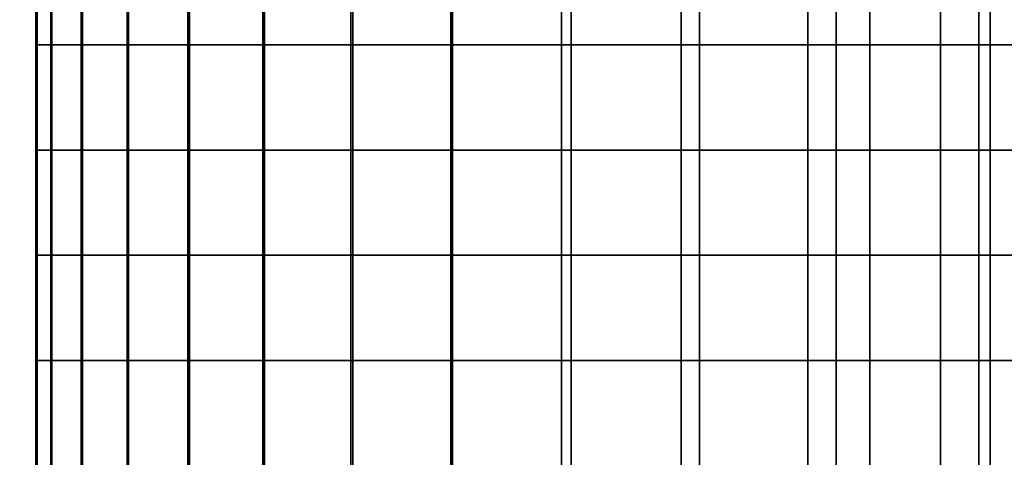
# Model space of a CAD drawing. Units: millimetres. Extents: x -1 to 851, y 0 to 30.
# Drawn here: x 297 to 303, y 20 to 23 of the extents above; entities that cross this region are included whole.
import ezdxf

# ---------------------------------------------------------------- set-up
doc = ezdxf.new("R2010")
doc.units = ezdxf.units.MM
doc.header["$MEASUREMENT"] = 0
doc.layers.add('Obudowa', color=7, linetype='Continuous')

msp = doc.modelspace()

# ---------------------------------------------------------------- linework, layer by layer
at = {"layer": 'Obudowa'}
for points in [[(302.4518, 30, 177.5248), (288.5761, 30, 172.9114), (288.5761, 4, 172.9114), (302.4518, 4, 177.5248)], [(289.2468, 30, -173.1505), (303.1666, 30, -177.7439), (303.1666, 4, -177.7439), (289.2468, 4, -173.1505)], [(292.436, 30, 31), (345.4616, 30, 31), (345.4616, 4, 31), (292.436, 4, 31)], [(345.4616, 30, -31), (292.436, 30, -31), (292.436, 4, -31), (345.4616, 4, -31)], [(316.7831, 30, 181.5844), (302.4518, 30, 177.5248), (302.4518, 4, 177.5248), (316.7831, 4, 181.5844)], [(303.1666, 30, -177.7439), (316.4088, 30, -181.4863), (316.4088, 4, -181.4863), (303.1666, 4, -177.7439)], [(297.5, 25, -120), (297.5, 25, -111), (297.5, 20, -115.4328)], [(297.5, 25, -111), (297.5, 25, -102), (297.5, 20, -108.9038)], [(297.5, 22.5, -98.596), (297.5, 22.5, -102.0319), (297.5, 25, -102)], [(297.5, 20, -108.9038), (297.5, 20, -115.4328), (297.5, 25, -111)], [(297.5, 25, -120), (297.5, 20, -115.4328), (297.5, 22.5, -121.9619)], [(297.5, 20, -108.9038), (297.5, 25, -102), (297.5, 22.5, -102.0319)], [(297.5, 25, -102), (297.5, 23.75, -95.16), (297.5, 22.5, -98.596)], [(297.5, 22.5, -121.9619), (297.5, 23.75, -125.2401), (297.5, 25, -120)], [(297.5, 22.5, -95.16), (297.5, 23.75, -95.16), (297.5, 23.125, -93.5156)], [(297.5, 23.75, -126.8792), (297.5, 23.75, -125.2401), (297.5, 22.5, -125.2401), (297.5, 22.5, -126.8792)], [(297.5, 23.75, -127.6987), (297.5, 23.75, -126.8792), (297.5, 22.5, -126.8792)], [(297.5, 23.125, -128.5183), (297.5, 23.75, -127.6987), (297.5, 22.5, -126.8792)], [(297.5, 23.75, -95.16), (297.5, 22.5, -95.16), (297.5, 22.5, -98.596)], [(297.5, 22.5, -125.2401), (297.5, 23.75, -125.2401), (297.5, 22.5, -121.9619)], [(297.5, 23.125, -93.5156), (297.5067, 23.125, -92.6934), (297.5067, 22.5, -92.6934), (297.5, 22.5, -93.5156)], [(297.5, 23.125, -93.5156), (297.5, 22.5, -93.5156), (297.5, 22.5, -95.16)], [(297.5081, 23.125, -129.3377), (297.5, 23.125, -128.5183), (297.5, 22.5, -128.5183), (297.5081, 22.5, -129.3377)], [(297.5, 22.5, -126.8792), (297.5, 22.5, -128.5183), (297.5, 23.125, -128.5183)], [(297.5067, 23.125, -92.6934), (297.5908, 23.125, -91.876), (297.5908, 22.5, -91.876), (297.5067, 22.5, -92.6934)], [(297.5955, 23.125, -130.1521), (297.5081, 23.125, -129.3377), (297.5081, 22.5, -129.3377), (297.5955, 22.5, -130.1521)], [(297.5908, 23.125, -91.876), (297.7702, 23.125, -91.0741), (297.7702, 22.5, -91.0741), (297.5908, 22.5, -91.876)], [(297.7773, 23.125, -130.9507), (297.5955, 23.125, -130.1521), (297.5955, 22.5, -130.1521), (297.7773, 22.5, -130.9507)], [(297.7702, 23.125, -91.0741), (298.0422, 23.125, -90.2986), (298.0422, 22.5, -90.2986), (297.7702, 22.5, -91.0741)], [(298.0512, 23.125, -131.7227), (297.7773, 23.125, -130.9507), (297.7773, 22.5, -130.9507), (298.0512, 22.5, -131.7227)], [(298.0422, 23.125, -90.2986), (298.4033, 23.125, -89.5605), (298.4033, 22.5, -89.5605), (298.0422, 22.5, -90.2986)], [(298.4134, 23.125, -132.4573), (298.0512, 23.125, -131.7227), (298.0512, 22.5, -131.7227), (298.4134, 22.5, -132.4573)], [(298.4033, 23.125, -89.5605), (298.8484, 23.125, -88.8697), (298.8484, 22.5, -88.8697), (298.4033, 22.5, -89.5605)], [(298.8589, 23.125, -133.1447), (298.4134, 23.125, -132.4573), (298.4134, 22.5, -132.4573), (298.8589, 22.5, -133.1447)], [(298.8484, 23.125, -88.8697), (299.3714, 23.125, -88.2358), (299.3714, 22.5, -88.2358), (298.8484, 22.5, -88.8697)], [(299.3817, 23.125, -133.7752), (298.8589, 23.125, -133.1447), (298.8589, 22.5, -133.1447), (299.3817, 22.5, -133.7752)], [(299.3714, 23.125, -88.2358), (299.965, 23.125, -87.6676), (299.965, 22.5, -87.6676), (299.3714, 22.5, -88.2358)], [(299.9745, 23.125, -134.3404), (299.3817, 23.125, -133.7752), (299.3817, 22.5, -133.7752), (299.9745, 22.5, -134.3404)], [(299.965, 23.125, -87.6676), (300.6212, 23.125, -87.1729), (300.6212, 22.5, -87.1729), (299.965, 22.5, -87.6676)], [(300.6778, 23.125, -134.8643), (299.9745, 23.125, -134.3404), (299.9745, 22.5, -134.3404), (300.6778, 22.5, -134.8643)], [(300.6212, 23.125, -87.1729), (301.3308, 23.125, -86.7585), (301.3308, 22.5, -86.7585), (300.6212, 22.5, -87.1729)], [(301.441, 23.125, -135.2962), (300.6778, 23.125, -134.8643), (300.6778, 22.5, -134.8643), (301.441, 22.5, -135.2962)], [(301.3308, 23.125, -86.7585), (302.0841, 23.125, -86.4301), (302.0841, 22.5, -86.4301), (301.3308, 22.5, -86.7585)], [(302.2523, 23.125, -135.6293), (301.441, 23.125, -135.2962), (301.441, 22.5, -135.2962), (302.2523, 22.5, -135.6293)], [(302.0841, 23.125, -86.4301), (302.8706, 23.125, -86.1923), (302.8706, 22.5, -86.1923), (302.0841, 22.5, -86.4301)], [(303.0988, 23.125, -135.8583), (302.2523, 23.125, -135.6293), (302.2523, 22.5, -135.6293), (303.0988, 22.5, -135.8583)], [(302.8706, 23.125, -86.1923), (303.6797, 23.125, -86.0482), (303.6797, 22.5, -86.0482), (302.8706, 22.5, -86.1923)], [(303.9674, 23.125, -135.9797), (303.0988, 23.125, -135.8583), (303.0988, 22.5, -135.8583), (303.9674, 22.5, -135.9797)], [(297.5, 22.5, -95.16), (297.5, 22.5, -93.5156), (297.5, 21.875, -93.5156)], [(297.5, 21.25, -95.16), (297.5, 22.5, -95.16), (297.5, 21.875, -93.5156)], [(297.5, 22.5, -93.5156), (297.5067, 22.5, -92.6934), (297.5067, 21.875, -92.6934), (297.5, 21.875, -93.5156)], [(297.5, 22.5, -98.596), (297.5, 22.5, -95.16), (297.5, 21.25, -95.16)], [(297.5, 20, -98.596), (297.5, 22.5, -98.596), (297.5, 21.25, -95.16)], [(297.5, 22.5, -102.0319), (297.5, 22.5, -98.596), (297.5, 20, -98.596), (297.5, 20, -102.0319)], [(297.5081, 22.5, -129.3377), (297.5, 22.5, -128.5183), (297.5, 21.875, -128.5183), (297.5081, 21.875, -129.3377)], [(297.5, 21.25, -125.2401), (297.5, 22.5, -125.2401), (297.5, 22.5, -121.9619)], [(297.5, 22.5, -121.9619), (297.5, 20, -121.9619), (297.5, 21.25, -125.2401)], [(297.5, 21.875, -128.5183), (297.5, 22.5, -128.5183), (297.5, 22.5, -126.8792)], [(297.5, 22.5, -126.8792), (297.5, 21.25, -126.8792), (297.5, 21.875, -128.5183)], [(297.5, 22.5, -126.8792), (297.5, 22.5, -125.2401), (297.5, 21.25, -125.2401), (297.5, 21.25, -126.8792)], [(297.5, 22.5, -102.0319), (297.5, 20, -102.0319), (297.5, 20, -108.9038)], [(297.5, 20, -115.4328), (297.5, 20, -121.9619), (297.5, 22.5, -121.9619)], [(297.5067, 22.5, -92.6934), (297.5908, 22.5, -91.876), (297.5908, 21.875, -91.876), (297.5067, 21.875, -92.6934)], [(297.5955, 22.5, -130.1521), (297.5081, 22.5, -129.3377), (297.5081, 21.875, -129.3377), (297.5955, 21.875, -130.1521)], [(297.5908, 22.5, -91.876), (297.7702, 22.5, -91.0741), (297.7702, 21.875, -91.0741), (297.5908, 21.875, -91.876)], [(297.7773, 22.5, -130.9507), (297.5955, 22.5, -130.1521), (297.5955, 21.875, -130.1521), (297.7773, 21.875, -130.9507)], [(297.7702, 22.5, -91.0741), (298.0422, 22.5, -90.2986), (298.0422, 21.875, -90.2986), (297.7702, 21.875, -91.0741)], [(298.0512, 22.5, -131.7227), (297.7773, 22.5, -130.9507), (297.7773, 21.875, -130.9507), (298.0512, 21.875, -131.7227)], [(298.0422, 22.5, -90.2986), (298.4033, 22.5, -89.5605), (298.4033, 21.875, -89.5605), (298.0422, 21.875, -90.2986)], [(298.4134, 22.5, -132.4573), (298.0512, 22.5, -131.7227), (298.0512, 21.875, -131.7227), (298.4134, 21.875, -132.4573)], [(298.4033, 22.5, -89.5605), (298.8484, 22.5, -88.8697), (298.8484, 21.875, -88.8697), (298.4033, 21.875, -89.5605)], [(298.8589, 22.5, -133.1447), (298.4134, 22.5, -132.4573), (298.4134, 21.875, -132.4573), (298.8589, 21.875, -133.1447)], [(298.8484, 22.5, -88.8697), (299.3714, 22.5, -88.2358), (299.3714, 21.875, -88.2358), (298.8484, 21.875, -88.8697)], [(299.3817, 22.5, -133.7752), (298.8589, 22.5, -133.1447), (298.8589, 21.875, -133.1447), (299.3817, 21.875, -133.7752)], [(299.3714, 22.5, -88.2358), (299.965, 22.5, -87.6676), (299.965, 21.875, -87.6676), (299.3714, 21.875, -88.2358)], [(299.9745, 22.5, -134.3404), (299.3817, 22.5, -133.7752), (299.3817, 21.875, -133.7752), (299.9745, 21.875, -134.3404)], [(299.965, 22.5, -87.6676), (300.6212, 22.5, -87.1729), (300.6212, 21.875, -87.1729), (299.965, 21.875, -87.6676)], [(300.6778, 22.5, -134.8643), (299.9745, 22.5, -134.3404), (299.9745, 21.875, -134.3404), (300.6778, 21.875, -134.8643)], [(300.6212, 22.5, -87.1729), (301.3308, 22.5, -86.7585), (301.3308, 21.875, -86.7585), (300.6212, 21.875, -87.1729)], [(301.441, 22.5, -135.2962), (300.6778, 22.5, -134.8643), (300.6778, 21.875, -134.8643), (301.441, 21.875, -135.2962)], [(301.3308, 22.5, -86.7585), (302.0841, 22.5, -86.4301), (302.0841, 21.875, -86.4301), (301.3308, 21.875, -86.7585)], [(302.2523, 22.5, -135.6293), (301.441, 22.5, -135.2962), (301.441, 21.875, -135.2962), (302.2523, 21.875, -135.6293)], [(302.0841, 22.5, -86.4301), (302.8706, 22.5, -86.1923), (302.8706, 21.875, -86.1923), (302.0841, 21.875, -86.4301)], [(303.0988, 22.5, -135.8583), (302.2523, 22.5, -135.6293), (302.2523, 21.875, -135.6293), (303.0988, 21.875, -135.8583)], [(302.8706, 22.5, -86.1923), (303.6797, 22.5, -86.0482), (303.6797, 21.875, -86.0482), (302.8706, 21.875, -86.1923)], [(303.9674, 22.5, -135.9797), (303.0988, 22.5, -135.8583), (303.0988, 21.875, -135.8583), (303.9674, 21.875, -135.9797)], [(297.5, 21.875, -93.5156), (297.5, 21.25, -93.5156), (297.5, 21.25, -95.16)], [(297.5, 21.875, -93.5156), (297.5067, 21.875, -92.6934), (297.5067, 21.25, -92.6934), (297.5, 21.25, -93.5156)], [(297.5081, 21.875, -129.3377), (297.5, 21.875, -128.5183), (297.5, 21.25, -128.5183), (297.5081, 21.25, -129.3377)], [(297.5, 21.25, -126.8792), (297.5, 21.25, -128.5183), (297.5, 21.875, -128.5183)], [(297.5067, 21.875, -92.6934), (297.5908, 21.875, -91.876), (297.5908, 21.25, -91.876), (297.5067, 21.25, -92.6934)], [(297.5955, 21.875, -130.1521), (297.5081, 21.875, -129.3377), (297.5081, 21.25, -129.3377), (297.5955, 21.25, -130.1521)], [(297.5908, 21.875, -91.876), (297.7702, 21.875, -91.0741), (297.7702, 21.25, -91.0741), (297.5908, 21.25, -91.876)], [(297.7773, 21.875, -130.9507), (297.5955, 21.875, -130.1521), (297.5955, 21.25, -130.1521), (297.7773, 21.25, -130.9507)], [(297.7702, 21.875, -91.0741), (298.0422, 21.875, -90.2986), (298.0422, 21.25, -90.2986), (297.7702, 21.25, -91.0741)], [(298.0512, 21.875, -131.7227), (297.7773, 21.875, -130.9507), (297.7773, 21.25, -130.9507), (298.0512, 21.25, -131.7227)], [(298.0422, 21.875, -90.2986), (298.4033, 21.875, -89.5605), (298.4033, 21.25, -89.5605), (298.0422, 21.25, -90.2986)], [(298.4134, 21.875, -132.4573), (298.0512, 21.875, -131.7227), (298.0512, 21.25, -131.7227), (298.4134, 21.25, -132.4573)], [(298.4033, 21.875, -89.5605), (298.8484, 21.875, -88.8697), (298.8484, 21.25, -88.8697), (298.4033, 21.25, -89.5605)], [(298.8589, 21.875, -133.1447), (298.4134, 21.875, -132.4573), (298.4134, 21.25, -132.4573), (298.8589, 21.25, -133.1447)], [(298.8484, 21.875, -88.8697), (299.3714, 21.875, -88.2358), (299.3714, 21.25, -88.2358), (298.8484, 21.25, -88.8697)], [(299.3817, 21.875, -133.7752), (298.8589, 21.875, -133.1447), (298.8589, 21.25, -133.1447), (299.3817, 21.25, -133.7752)], [(299.3714, 21.875, -88.2358), (299.965, 21.875, -87.6676), (299.965, 21.25, -87.6676), (299.3714, 21.25, -88.2358)], [(299.9745, 21.875, -134.3404), (299.3817, 21.875, -133.7752), (299.3817, 21.25, -133.7752), (299.9745, 21.25, -134.3404)], [(299.965, 21.875, -87.6676), (300.6212, 21.875, -87.1729), (300.6212, 21.25, -87.1729), (299.965, 21.25, -87.6676)], [(300.6778, 21.875, -134.8643), (299.9745, 21.875, -134.3404), (299.9745, 21.25, -134.3404), (300.6778, 21.25, -134.8643)], [(300.6212, 21.875, -87.1729), (301.3308, 21.875, -86.7585), (301.3308, 21.25, -86.7585), (300.6212, 21.25, -87.1729)], [(301.441, 21.875, -135.2962), (300.6778, 21.875, -134.8643), (300.6778, 21.25, -134.8643), (301.441, 21.25, -135.2962)], [(301.3308, 21.875, -86.7585), (302.0841, 21.875, -86.4301), (302.0841, 21.25, -86.4301), (301.3308, 21.25, -86.7585)], [(302.2523, 21.875, -135.6293), (301.441, 21.875, -135.2962), (301.441, 21.25, -135.2962), (302.2523, 21.25, -135.6293)], [(302.0841, 21.875, -86.4301), (302.8706, 21.875, -86.1923), (302.8706, 21.25, -86.1923), (302.0841, 21.25, -86.4301)], [(303.0988, 21.875, -135.8583), (302.2523, 21.875, -135.6293), (302.2523, 21.25, -135.6293), (303.0988, 21.25, -135.8583)], [(302.8706, 21.875, -86.1923), (303.6797, 21.875, -86.0482), (303.6797, 21.25, -86.0482), (302.8706, 21.25, -86.1923)], [(303.9674, 21.875, -135.9797), (303.0988, 21.875, -135.8583), (303.0988, 21.25, -135.8583), (303.9674, 21.25, -135.9797)], [(297.5, 21.25, -93.5156), (297.5067, 21.25, -92.6934), (297.5067, 20.625, -92.6934), (297.5, 20.625, -93.5156)], [(297.5, 21.25, -95.16), (297.5, 21.25, -93.5156), (297.5, 20.625, -93.5156)], [(297.5, 20, -95.16), (297.5, 21.25, -95.16), (297.5, 20.625, -93.5156)], [(297.5, 21.25, -95.16), (297.5, 20, -95.16), (297.5, 20, -98.596)], [(297.5081, 21.25, -129.3377), (297.5, 21.25, -128.5183), (297.5, 20.625, -128.5183), (297.5081, 20.625, -129.3377)], [(297.5, 20, -121.9619), (297.5, 20, -125.2401), (297.5, 21.25, -125.2401)], [(297.5, 21.25, -126.8792), (297.5, 21.25, -125.2401), (297.5, 20, -125.2401), (297.5, 20, -126.8792)], [(297.5, 20.625, -128.5183), (297.5, 21.25, -128.5183), (297.5, 21.25, -126.8792)], [(297.5, 21.25, -126.8792), (297.5, 20, -126.8792), (297.5, 20.625, -128.5183)], [(297.5067, 21.25, -92.6934), (297.5908, 21.25, -91.876), (297.5908, 20.625, -91.876), (297.5067, 20.625, -92.6934)], [(297.5955, 21.25, -130.1521), (297.5081, 21.25, -129.3377), (297.5081, 20.625, -129.3377), (297.5955, 20.625, -130.1521)], [(297.5908, 21.25, -91.876), (297.7702, 21.25, -91.0741), (297.7702, 20.625, -91.0741), (297.5908, 20.625, -91.876)], [(297.7773, 21.25, -130.9507), (297.5955, 21.25, -130.1521), (297.5955, 20.625, -130.1521), (297.7773, 20.625, -130.9507)], [(297.7702, 21.25, -91.0741), (298.0422, 21.25, -90.2986), (298.0422, 20.625, -90.2986), (297.7702, 20.625, -91.0741)], [(298.0512, 21.25, -131.7227), (297.7773, 21.25, -130.9507), (297.7773, 20.625, -130.9507), (298.0512, 20.625, -131.7227)], [(298.0422, 21.25, -90.2986), (298.4033, 21.25, -89.5605), (298.4033, 20.625, -89.5605), (298.0422, 20.625, -90.2986)], [(298.4134, 21.25, -132.4573), (298.0512, 21.25, -131.7227), (298.0512, 20.625, -131.7227), (298.4134, 20.625, -132.4573)], [(298.4033, 21.25, -89.5605), (298.8484, 21.25, -88.8697), (298.8484, 20.625, -88.8697), (298.4033, 20.625, -89.5605)], [(298.8589, 21.25, -133.1447), (298.4134, 21.25, -132.4573), (298.4134, 20.625, -132.4573), (298.8589, 20.625, -133.1447)], [(298.8484, 21.25, -88.8697), (299.3714, 21.25, -88.2358), (299.3714, 20.625, -88.2358), (298.8484, 20.625, -88.8697)], [(299.3817, 21.25, -133.7752), (298.8589, 21.25, -133.1447), (298.8589, 20.625, -133.1447), (299.3817, 20.625, -133.7752)], [(299.3714, 21.25, -88.2358), (299.965, 21.25, -87.6676), (299.965, 20.625, -87.6676), (299.3714, 20.625, -88.2358)], [(299.9745, 21.25, -134.3404), (299.3817, 21.25, -133.7752), (299.3817, 20.625, -133.7752), (299.9745, 20.625, -134.3404)], [(299.965, 21.25, -87.6676), (300.6212, 21.25, -87.1729), (300.6212, 20.625, -87.1729), (299.965, 20.625, -87.6676)], [(300.6778, 21.25, -134.8643), (299.9745, 21.25, -134.3404), (299.9745, 20.625, -134.3404), (300.6778, 20.625, -134.8643)], [(300.6212, 21.25, -87.1729), (301.3308, 21.25, -86.7585), (301.3308, 20.625, -86.7585), (300.6212, 20.625, -87.1729)], [(301.441, 21.25, -135.2962), (300.6778, 21.25, -134.8643), (300.6778, 20.625, -134.8643), (301.441, 20.625, -135.2962)], [(301.3308, 21.25, -86.7585), (302.0841, 21.25, -86.4301), (302.0841, 20.625, -86.4301), (301.3308, 20.625, -86.7585)], [(302.2523, 21.25, -135.6293), (301.441, 21.25, -135.2962), (301.441, 20.625, -135.2962), (302.2523, 20.625, -135.6293)], [(302.0841, 21.25, -86.4301), (302.8706, 21.25, -86.1923), (302.8706, 20.625, -86.1923), (302.0841, 20.625, -86.4301)], [(303.0988, 21.25, -135.8583), (302.2523, 21.25, -135.6293), (302.2523, 20.625, -135.6293), (303.0988, 20.625, -135.8583)], [(302.8706, 21.25, -86.1923), (303.6797, 21.25, -86.0482), (303.6797, 20.625, -86.0482), (302.8706, 20.625, -86.1923)], [(303.9674, 21.25, -135.9797), (303.0988, 21.25, -135.8583), (303.0988, 20.625, -135.8583), (303.9674, 20.625, -135.9797)], [(297.5, 20.625, -93.5156), (297.5067, 20.625, -92.6934), (297.5067, 20, -92.6934), (297.5, 20, -93.5156)], [(297.5, 20.625, -93.5156), (297.5, 20, -93.5156), (297.5, 20, -95.16)], [(297.5081, 20.625, -129.3377), (297.5, 20.625, -128.5183), (297.5, 20, -128.5183), (297.5081, 20, -129.3377)], [(297.5, 20, -126.8792), (297.5, 20, -128.5183), (297.5, 20.625, -128.5183)], [(297.5067, 20.625, -92.6934), (297.5908, 20.625, -91.876), (297.5908, 20, -91.876), (297.5067, 20, -92.6934)], [(297.5955, 20.625, -130.1521), (297.5081, 20.625, -129.3377), (297.5081, 20, -129.3377), (297.5955, 20, -130.1521)], [(297.5908, 20.625, -91.876), (297.7702, 20.625, -91.0741), (297.7702, 20, -91.0741), (297.5908, 20, -91.876)], [(297.7773, 20.625, -130.9507), (297.5955, 20.625, -130.1521), (297.5955, 20, -130.1521), (297.7773, 20, -130.9507)], [(297.7702, 20.625, -91.0741), (298.0422, 20.625, -90.2986), (298.0422, 20, -90.2986), (297.7702, 20, -91.0741)], [(298.0512, 20.625, -131.7227), (297.7773, 20.625, -130.9507), (297.7773, 20, -130.9507), (298.0512, 20, -131.7227)], [(298.0422, 20.625, -90.2986), (298.4033, 20.625, -89.5605), (298.4033, 20, -89.5605), (298.0422, 20, -90.2986)], [(298.4134, 20.625, -132.4573), (298.0512, 20.625, -131.7227), (298.0512, 20, -131.7227), (298.4134, 20, -132.4573)], [(298.4033, 20.625, -89.5605), (298.8484, 20.625, -88.8697), (298.8484, 20, -88.8697), (298.4033, 20, -89.5605)], [(298.8589, 20.625, -133.1447), (298.4134, 20.625, -132.4573), (298.4134, 20, -132.4573), (298.8589, 20, -133.1447)], [(298.8484, 20.625, -88.8697), (299.3714, 20.625, -88.2358), (299.3714, 20, -88.2358), (298.8484, 20, -88.8697)], [(299.3817, 20.625, -133.7752), (298.8589, 20.625, -133.1447), (298.8589, 20, -133.1447), (299.3817, 20, -133.7752)], [(299.3714, 20.625, -88.2358), (299.965, 20.625, -87.6676), (299.965, 20, -87.6676), (299.3714, 20, -88.2358)], [(299.9745, 20.625, -134.3404), (299.3817, 20.625, -133.7752), (299.3817, 20, -133.7752), (299.9745, 20, -134.3404)], [(299.965, 20.625, -87.6676), (300.6212, 20.625, -87.1729), (300.6212, 20, -87.1729), (299.965, 20, -87.6676)], [(300.6778, 20.625, -134.8643), (299.9745, 20.625, -134.3404), (299.9745, 20, -134.3404), (300.6778, 20, -134.8643)], [(300.6212, 20.625, -87.1729), (301.3308, 20.625, -86.7585), (301.3308, 20, -86.7585), (300.6212, 20, -87.1729)], [(301.441, 20.625, -135.2962), (300.6778, 20.625, -134.8643), (300.6778, 20, -134.8643), (301.441, 20, -135.2962)], [(301.3308, 20.625, -86.7585), (302.0841, 20.625, -86.4301), (302.0841, 20, -86.4301), (301.3308, 20, -86.7585)], [(302.2523, 20.625, -135.6293), (301.441, 20.625, -135.2962), (301.441, 20, -135.2962), (302.2523, 20, -135.6293)], [(302.0841, 20.625, -86.4301), (302.8706, 20.625, -86.1923), (302.8706, 20, -86.1923), (302.0841, 20, -86.4301)], [(303.0988, 20.625, -135.8583), (302.2523, 20.625, -135.6293), (302.2523, 20, -135.6293), (303.0988, 20, -135.8583)], [(302.8706, 20.625, -86.1923), (303.6797, 20.625, -86.0482), (303.6797, 20, -86.0482), (302.8706, 20, -86.1923)], [(303.9674, 20.625, -135.9797), (303.0988, 20.625, -135.8583), (303.0988, 20, -135.8583), (303.9674, 20, -135.9797)]]:
    msp.add_3dface(points, dxfattribs=at)

doc.saveas('drawing.dxf')
